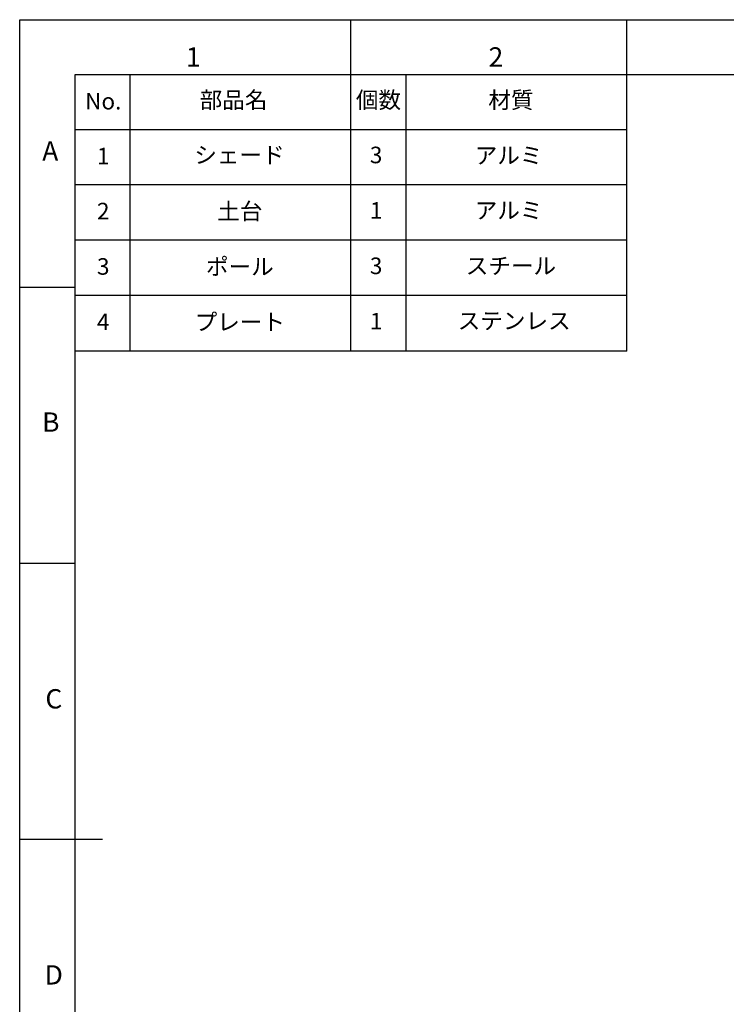
# Model space of a CAD drawing. Extents: x 0 to 420, y 0 to 297.
# Drawn here: x 0 to 128, y 119 to 297 of the extents above; entities that cross this region are included whole.
import ezdxf

# ---------------------------------------------------------------- set-up
doc = ezdxf.new("R2010")
doc.units = 0
doc.layers.add('図枠', color=7, linetype='CONTINUOUS')
doc.styles.add('SLDTEXTSTYLE0', font='TXT', dxfattribs={"width": 0.75, "bigfont": 'bigfont'})
doc.styles.get("Standard").update_dxf_attribs({"font": 'msgothic.ttc'})

msp = doc.modelspace()

# ---------------------------------------------------------------- linework, layer by layer
at = {"layer": '図枠', "color": 7, "linetype": 'Continuous'}
for p, q in [((60, 236.98), (60, 297)), ((110, 287), (110, 297)), ((110, 236.98), (110, 297)), ((20.01, 236.98), (20.01, 287)), ((70, 236.98), (70, 287)), ((10, 248.5), (0, 248.5)), ((10, 198.5), (0, 198.5)), ((15, 148.5), (0, 148.5))]:
    msp.add_line(p, q, dxfattribs=at)
at = {"layer": '図枠', "color": 7}
for p, q in [((410, 287), (10, 287)), ((10, 287), (10, 10)), ((110, 277.05), (10, 277.05)), ((110, 267.09), (10, 267.09)), ((110, 257.05), (10, 257.05)), ((110, 247.02), (10, 247.02)), ((110, 236.98), (10, 236.98))]:
    msp.add_line(p, q, dxfattribs=at)
msp.add_lwpolyline([(0, 0), (0, 297), (420, 297), (420, 0)], close=True, dxfattribs=at)

# ---------------------------------------------------------------- texts
at = {"layer": '図枠', "color": 7, "linetype": 'Continuous', "char_height": 3.5, "attachment_point": 2, "style": 'SLDTEXTSTYLE0'}
for s, insert in [('1', (31.45, 292)), ('2', (86.29, 292)), ('A', (5.54, 274.97)), ('B', (5.64, 225.87)), ('C', (6.19, 175.75)), ('D', (6.18, 125.75))]:
    msp.add_mtext(s, dxfattribs=dict(at, insert=insert))
at = {"layer": '図枠', "color": 7, "linetype": 'Continuous', "char_height": 3, "width": 76.3628, "attachment_point": 5}
for s, insert in [('{No.}', (15.14, 281.85)), ('{部品名}', (38.75, 282.07)), ('{個数}', (65.01, 282.07)), ('{材質}', (89.01, 282.07)), ('{1}', (15.14, 271.92)), ('{シェード}', (39.83, 272.11)), ('{3}', (64.58, 272.11)), ('{アルミ}', (88.59, 272.03)), ('{土台}', (39.89, 261.93)), ('{1}', (64.58, 262.07)), ('{アルミ}', (88.59, 262.07)), ('{2}', (15.14, 261.95)), ('{3}', (15.14, 251.92)), ('{ポール}', (39.89, 251.89)), ('{3}', (64.58, 252.03)), ('{スチール}', (89.01, 252.03)), ('{4}', (15.14, 241.89)), ('{プレート}', (39.89, 241.86)), ('{1}', (64.58, 242)), ('{ステンレス}', (89.6, 242.07))]:
    msp.add_mtext(s, dxfattribs=dict(at, insert=insert))

doc.saveas('drawing.dxf')
